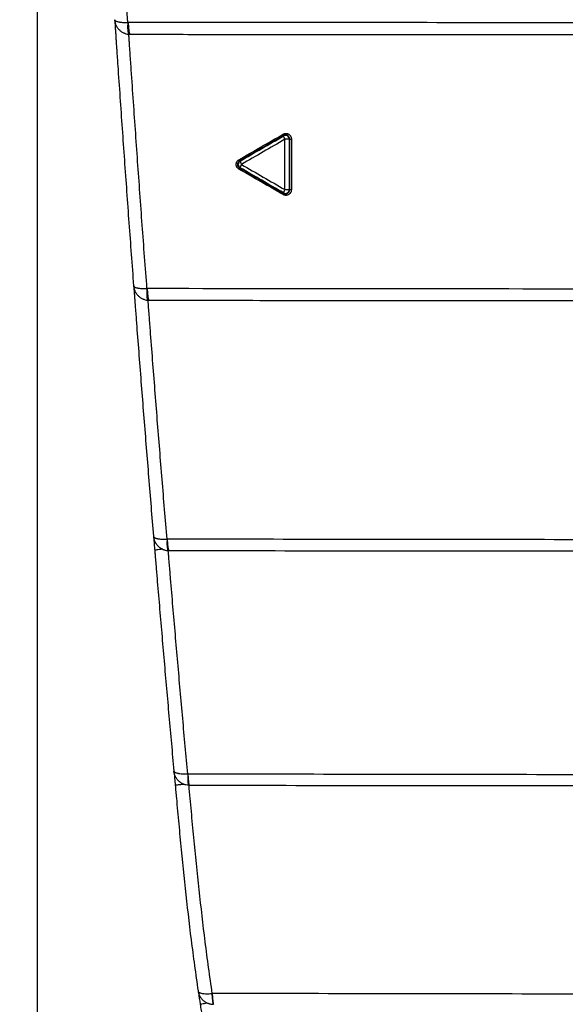
# Model space of a CAD drawing. Units: inches. Extents: x 0 to 22553, y -5362 to 5362.
# Drawn here: x 16785 to 16820, y -2111 to -2048 of the extents above; entities that cross this region are included whole.
import ezdxf

# ---------------------------------------------------------------- set-up
doc = ezdxf.new("R2010")
doc.units = ezdxf.units.IN
doc.header["$MEASUREMENT"] = 0
doc.layers.add('LG-DIM', color=7, linetype='Continuous')
doc.layers.add('LG-Product', color=3, linetype='Continuous')
doc.styles.add('GHS', font='Dotum.ttf')
doc.dimstyles.new('LG_DIM', dxfattribs={"dimtxt": 50, "dimasz": 40, "dimexe": 30, "dimexo": 20, "dimgap": 20, "dimtad": 1, "dimdec": 0, "dimzin": 0, "dimdsep": 46, "dimtxsty": 'GHS', "dimcen": 0.09, "dimclrd": 7, "dimclre": 7, "dimadec": 0, "dimazin": 0, "dimtfac": 1, "dimtdec": 0, "dimtix": 1, "dimtofl": 0, "dimtmove": 0, "dimatfit": 3, "dimfxl": 30, "dimtolj": 1, "dimtzin": 0, "dimarcsym": 0})

# ---------------------------------------------------------------- blocks, each defined once
blk = doc.blocks.new('*D36')
at = {"layer": 'Defpoints', "color": 0, "transparency": 16777216}
for p in [(16785.913, -1906.781), (18265.913, -1906.781), (18265.913, -2357.722)]:
    blk.add_point(p, dxfattribs=at)
at = {"layer": 'LG-DIM', "color": 7, "lineweight": -2, "transparency": 16777216}
for p, q in [((16785.913, -1926.781), (16785.913, -2387.722)), ((18265.913, -1926.781), (18265.913, -2387.722)), ((16825.913, -2357.722), (18225.913, -2357.722))]:
    blk.add_line(p, q, dxfattribs=at)
at = {"layer": 'LG-DIM', "color": 7, "transparency": 16777216}
for points in [[(16825.913, -2351.055), (16825.913, -2364.388), (16785.913, -2357.722)], [(18225.913, -2351.055), (18225.913, -2364.388), (18265.913, -2357.722)]]:
    blk.add_solid(points, dxfattribs=at)
at = {"layer": 'LG-DIM', "color": 0, "transparency": 16777216, "insert": (17525.913, -2312.688), "char_height": 50, "attachment_point": 5, "style": 'GHS'}
blk.add_mtext('\\A1;1480', dxfattribs=at)
blk = doc.blocks.new('*D37')
at = {"layer": 'Defpoints', "color": 0, "transparency": 16777216}
for p in [(16995.267, -1656.781), (16650.41, -2156.731), (16995.267, -2156.731)]:
    blk.add_point(p, dxfattribs=at)
at = {"layer": 'LG-DIM', "color": 7, "lineweight": -2, "transparency": 16777216}
for p, q in [((16975.267, -1656.781), (16620.41, -1656.781)), ((16650.41, -1696.781), (16650.41, -2116.731)), ((16975.267, -2156.731), (16620.41, -2156.731))]:
    blk.add_line(p, q, dxfattribs=at)
at = {"layer": 'LG-DIM', "color": 7, "transparency": 16777216}
for points in [[(16643.743, -1696.781), (16657.077, -1696.781), (16650.41, -1656.781)], [(16643.743, -2116.731), (16657.077, -2116.731), (16650.41, -2156.731)]]:
    blk.add_solid(points, dxfattribs=at)
at = {"layer": 'LG-DIM', "color": 0, "transparency": 16777216, "insert": (16605.376, -1906.756), "char_height": 50, "attachment_point": 5, "rotation": 90, "style": 'GHS'}
blk.add_mtext('\\A1;500', dxfattribs=at)

msp = doc.modelspace()

# ---------------------------------------------------------------- linework, layer by layer
at = {"layer": 'LG-Product'}
for centre, major_axis, ratio, start_param, end_param in [((16791.845, -2047.846), (0.076, 0.796), 0.157588, 1.638707, 3.142089), ((16791.863, -2047.847), (-0.001, -0.8), 0.163114, 4.765189, 6.283187), ((16801.635, -2055.029), (-0.05, 0.0866), 0.126917, 3.229572, 4.632904), ((16801.794, -2055.361), (-0.125, 0.217), 0.128005, 0.087992, 1.493819), ((16801.794, -2055.361), (-0.217, 0.124), 0.984751, 3.666332, 5.758445), ((16801.794, -2055.361), (-0.25, 0), 0.002825, 3.228859, 4.861923), ((16802.154, -2055.341), (0.1, 0), 0.002898, 3.228859, 4.861545), ((16799.017, -2056.964), (0, 0.25), 0.985602, 0.541546, 2.600046), ((16798.802, -2056.664), (-0.05, 0.0866), 0.13534, 3.229672, 4.642117), ((16799.017, -2056.964), (-0.125, 0.217), 0.13623, 0.08809, 1.502844), ((16798.802, -2057.264), (0.05, 0.0866), 0.126222, 4.798338, 6.195213), ((16799.017, -2056.964), (-0.125, -0.217), 0.127219, 4.796228, 6.195202), ((16801.794, -2058.567), (0.125, 0.217), 0.1173, 1.664675, 3.053718), ((16801.794, -2058.567), (-0.217, -0.124), 0.984823, 0.526091, 2.615502), ((16801.794, -2058.567), (-0.25, 0), 0.023054, 1.422244, 3.054253), ((16802.154, -2058.588), (-0.1, 0), 0.023356, 4.564219, 6.195332), ((16801.635, -2058.9), (0.05, 0.0866), 0.116069, 4.808603, 6.195323), ((16793.06, -2064.847), (0.064, 0.797), 0.149458, 1.65214, 3.142012), ((16793.076, -2064.848), (-0.001, -0.8), 0.155307, 4.78161, 6.283187), ((16794.334, -2080.849), (0.049, 0.798), 0.136958, 1.667536, 3.141913), ((16794.346, -2080.849), (-0.001, -0.8), 0.14248, 4.80064, 6.283187), ((16795.643, -2095.85), (0.031, 0.799), 0.121007, 1.68508, 3.141796), ((16795.65, -2095.85), (-0.001, -0.8), 0.125273, 4.821931, 6.283187), ((16797.192, -2109.851), (0.001, 0.8), 0.134452, 1.708577, 3.141594), ((16797.198, -2109.851), (-0.001, -0.8), 0.104317, 4.846162, 6.283187)]:
    msp.add_ellipse(centre, major_axis=major_axis, ratio=ratio, start_param=start_param, end_param=end_param, dxfattribs=at)
for points, knots in [([(16791.714, -2047.888), (16791.666, -2047.17), (16791.618, -2046.452), (16791.524, -2045.014), (16791.477, -2044.295), (16791.337, -2042.138), (16791.245, -2040.7), (16791.065, -2037.824), (16790.977, -2036.386), (16790.847, -2034.231), (16790.804, -2033.512), (16790.741, -2032.435), (16790.709, -2031.897), (16790.673, -2031.269), (16790.657, -2031), (16790.647, -2030.821), (16790.641, -2030.731), (16790.636, -2030.642)], [0, 0, 0, 0, 0.125, 0.125, 0.25, 0.25, 0.5, 0.5, 0.75, 0.75, 0.875, 0.875, 0.9375, 0.96875, 0.984375, 0.984375, 1, 1, 1, 1]), ([(16790.867, -2047.714), (16790.867, -2047.716), (16790.867, -2047.717), (16790.868, -2047.721), (16790.868, -2047.726), (16790.87, -2047.731), (16790.874, -2047.741), (16790.879, -2047.747), (16790.889, -2047.76), (16790.896, -2047.766), (16790.912, -2047.778), (16790.93, -2047.79), (16790.953, -2047.801), (16790.978, -2047.812), (16790.992, -2047.817), (16791.037, -2047.832), (16791.071, -2047.841), (16791.128, -2047.853), (16791.158, -2047.858), (16791.19, -2047.863), (16791.212, -2047.866), (16791.223, -2047.868), (16791.28, -2047.875), (16791.329, -2047.88), (16791.393, -2047.884), (16791.406, -2047.885), (16791.433, -2047.886), (16791.446, -2047.887), (16791.487, -2047.888), (16791.514, -2047.889), (16791.598, -2047.891), (16791.655, -2047.89), (16791.714, -2047.888)], [0, 0, 0, 0, 0.015625, 0.015625, 0.03125, 0.0625, 0.0625, 0.125, 0.125, 0.1875, 0.1875, 0.25, 0.3125, 0.3125, 0.375, 0.375, 0.5, 0.5, 0.5625, 0.59375, 0.59375, 0.625, 0.625, 0.75, 0.75, 0.78125, 0.78125, 0.8125, 0.8125, 0.875, 0.875, 1, 1, 1, 1]), ([(16790.867, -2047.714), (16790.867, -2047.721), (16790.868, -2047.729), (16790.869, -2047.743), (16790.871, -2047.765), (16790.874, -2047.787), (16790.881, -2047.83), (16790.887, -2047.858), (16790.9, -2047.915), (16790.909, -2047.943), (16790.928, -2047.999), (16790.949, -2048.053), (16790.975, -2048.105), (16791.003, -2048.157), (16791.019, -2048.182), (16791.068, -2048.255), (16791.104, -2048.3), (16791.165, -2048.363), (16791.196, -2048.393), (16791.23, -2048.421), (16791.253, -2048.439), (16791.265, -2048.448), (16791.325, -2048.492), (16791.375, -2048.522), (16791.442, -2048.554), (16791.455, -2048.56), (16791.483, -2048.572), (16791.496, -2048.577), (16791.538, -2048.593), (16791.566, -2048.602), (16791.651, -2048.626), (16791.709, -2048.637), (16791.769, -2048.643)], [0, 0, 0, 0, 0.015625, 0.015625, 0.03125, 0.0625, 0.0625, 0.125, 0.125, 0.1875, 0.1875, 0.25, 0.3125, 0.3125, 0.375, 0.375, 0.5, 0.5, 0.5625, 0.59375, 0.59375, 0.625, 0.625, 0.75, 0.75, 0.78125, 0.78125, 0.8125, 0.8125, 0.875, 0.875, 1, 1, 1, 1]), ([(16790.873, -2047.714), (16790.883, -2047.869), (16790.893, -2048.024), (16790.909, -2048.256), (16790.914, -2048.333), (16790.924, -2048.488), (16790.929, -2048.565), (16790.935, -2048.643)], [0, 0, 0, 0, 0.5, 0.5, 0.75, 0.75, 1, 1, 1, 1]), ([(16871.014, -2047.946), (16867.698, -2047.944), (16864.384, -2047.942), (16857.758, -2047.937), (16847.822, -2047.93), (16837.899, -2047.923), (16824.679, -2047.913), (16818.076, -2047.909), (16808.184, -2047.902), (16804.89, -2047.899), (16798.307, -2047.895), (16795.018, -2047.892), (16791.733, -2047.889)], [0, 0, 0, 0, 0.125, 0.125, 0.25, 0.5, 0.5, 0.75, 0.75, 0.875, 0.875, 1, 1, 1, 1]), ([(16790.935, -2048.647), (16790.94, -2048.73), (16790.946, -2048.814), (16790.957, -2048.981), (16790.974, -2049.232), (16790.991, -2049.483), (16791.025, -2049.985), (16791.048, -2050.32), (16791.116, -2051.324), (16791.162, -2051.993), (16791.301, -2054.003), (16791.395, -2055.343), (16791.586, -2058.024), (16791.683, -2059.365), (16791.83, -2061.375), (16791.88, -2062.045), (16791.979, -2063.384), (16792.029, -2064.054), (16792.08, -2064.723)], [0, 0, 0, 0, 0.015625, 0.015625, 0.03125, 0.0625, 0.0625, 0.125, 0.125, 0.25, 0.25, 0.5, 0.5, 0.75, 0.75, 0.875, 0.875, 1, 1, 1, 1]), ([(16792.936, -2064.903), (16792.885, -2064.226), (16792.834, -2063.549), (16792.733, -2062.195), (16792.683, -2061.517), (16792.534, -2059.484), (16792.436, -2058.128), (16792.243, -2055.416), (16792.148, -2054.061), (16792.007, -2052.029), (16791.961, -2051.351), (16791.892, -2050.336), (16791.869, -2049.997), (16791.835, -2049.489), (16791.818, -2049.236), (16791.801, -2048.982), (16791.79, -2048.813), (16791.784, -2048.728), (16791.778, -2048.643)], [0, 0, 0, 0, 0.125, 0.125, 0.25, 0.25, 0.5, 0.5, 0.75, 0.75, 0.875, 0.875, 0.9375, 0.9375, 0.96875, 0.984375, 0.984375, 1, 1, 1, 1]), ([(16791.863, -2048.647), (16793.504, -2048.648), (16795.146, -2048.65), (16798.432, -2048.652), (16803.362, -2048.655), (16808.299, -2048.659), (16814.886, -2048.663), (16818.182, -2048.665), (16824.779, -2048.67), (16828.079, -2048.672), (16844.59, -2048.684), (16857.82, -2048.693), (16871.071, -2048.702)], [0, 0, 0, 0, 0.0625, 0.0625, 0.125, 0.25, 0.25, 0.375, 0.375, 0.5, 0.5, 1, 1, 1, 1]), ([(16801.65, -2055.03), (16801.676, -2055.014), (16801.704, -2055.003), (16801.748, -2054.991), (16801.764, -2054.988), (16801.794, -2054.985), (16801.824, -2054.983), (16801.854, -2054.986), (16801.885, -2054.99), (16801.9, -2054.993), (16801.929, -2055.002), (16801.943, -2055.007), (16801.971, -2055.019), (16801.984, -2055.026), (16802.024, -2055.05), (16802.047, -2055.069), (16802.074, -2055.097), (16802.079, -2055.103), (16802.089, -2055.114), (16802.103, -2055.132), (16802.116, -2055.151), (16802.127, -2055.171), (16802.13, -2055.178), (16802.137, -2055.192), (16802.14, -2055.199), (16802.149, -2055.221), (16802.158, -2055.25), (16802.164, -2055.28), (16802.168, -2055.31), (16802.169, -2055.326), (16802.169, -2055.341)], [0, 0, 0, 0, 0.125, 0.125, 0.1875, 0.1875, 0.25, 0.3125, 0.3125, 0.375, 0.375, 0.4375, 0.4375, 0.5, 0.5, 0.625, 0.625, 0.65625, 0.65625, 0.6875, 0.75, 0.75, 0.78125, 0.78125, 0.8125, 0.8125, 0.875, 0.9375, 0.9375, 1, 1, 1, 1]), ([(16802.054, -2055.341), (16802.055, -2055.33), (16802.054, -2055.319), (16802.051, -2055.297), (16802.047, -2055.275), (16802.041, -2055.254), (16802.033, -2055.234), (16802.028, -2055.224), (16802.018, -2055.205), (16802.012, -2055.195), (16801.999, -2055.178), (16801.992, -2055.169), (16801.97, -2055.145), (16801.953, -2055.131), (16801.925, -2055.114), (16801.916, -2055.109), (16801.896, -2055.1), (16801.886, -2055.096), (16801.865, -2055.09), (16801.854, -2055.087), (16801.833, -2055.084), (16801.811, -2055.082), (16801.789, -2055.083), (16801.768, -2055.085), (16801.757, -2055.087), (16801.725, -2055.095), (16801.705, -2055.104), (16801.685, -2055.115)], [0, 0, 0, 0, 0.0625, 0.0625, 0.125, 0.1875, 0.1875, 0.25, 0.25, 0.3125, 0.3125, 0.375, 0.375, 0.5, 0.5, 0.5625, 0.5625, 0.625, 0.625, 0.6875, 0.6875, 0.75, 0.8125, 0.8125, 0.875, 0.875, 1, 1, 1, 1]), ([(16798.817, -2057.263), (16798.79, -2057.248), (16798.766, -2057.23), (16798.739, -2057.203), (16798.734, -2057.198), (16798.724, -2057.186), (16798.719, -2057.181), (16798.705, -2057.163), (16798.688, -2057.138), (16798.674, -2057.111), (16798.665, -2057.09), (16798.662, -2057.082), (16798.657, -2057.068), (16798.65, -2057.046), (16798.646, -2057.024), (16798.643, -2057.001), (16798.642, -2056.994), (16798.641, -2056.979), (16798.641, -2056.971), (16798.641, -2056.933), (16798.645, -2056.903), (16798.655, -2056.866), (16798.657, -2056.859), (16798.662, -2056.844), (16798.671, -2056.823), (16798.681, -2056.803), (16798.693, -2056.783), (16798.697, -2056.777), (16798.706, -2056.764), (16798.71, -2056.758), (16798.724, -2056.74), (16798.745, -2056.718), (16798.767, -2056.698), (16798.792, -2056.68), (16798.804, -2056.671), (16798.818, -2056.664)], [0, 0, 0, 0, 0.125, 0.125, 0.15625, 0.15625, 0.1875, 0.1875, 0.25, 0.3125, 0.3125, 0.34375, 0.34375, 0.375, 0.4375, 0.4375, 0.46875, 0.46875, 0.5, 0.5, 0.625, 0.625, 0.65625, 0.65625, 0.6875, 0.75, 0.75, 0.78125, 0.78125, 0.8125, 0.8125, 0.875, 0.9375, 0.9375, 1, 1, 1, 1]), ([(16798.853, -2056.75), (16798.844, -2056.755), (16798.835, -2056.761), (16798.817, -2056.774), (16798.801, -2056.788), (16798.786, -2056.804), (16798.772, -2056.821), (16798.766, -2056.83), (16798.754, -2056.848), (16798.749, -2056.858), (16798.742, -2056.873), (16798.74, -2056.878), (16798.737, -2056.888), (16798.735, -2056.893), (16798.727, -2056.92), (16798.724, -2056.942), (16798.724, -2056.969), (16798.724, -2056.975), (16798.725, -2056.986), (16798.726, -2057.003), (16798.73, -2057.019), (16798.736, -2057.04), (16798.74, -2057.05), (16798.749, -2057.07), (16798.759, -2057.09), (16798.771, -2057.108), (16798.785, -2057.125), (16798.793, -2057.133), (16798.816, -2057.155), (16798.834, -2057.168), (16798.852, -2057.178)], [0, 0, 0, 0, 0.0625, 0.0625, 0.125, 0.1875, 0.1875, 0.25, 0.25, 0.3125, 0.3125, 0.34375, 0.34375, 0.375, 0.375, 0.5, 0.5, 0.53125, 0.53125, 0.5625, 0.625, 0.625, 0.6875, 0.6875, 0.75, 0.8125, 0.8125, 0.875, 0.875, 1, 1, 1, 1]), ([(16802.169, -2058.586), (16802.169, -2058.617), (16802.165, -2058.647), (16802.155, -2058.684), (16802.153, -2058.691), (16802.148, -2058.706), (16802.146, -2058.713), (16802.137, -2058.735), (16802.124, -2058.762), (16802.108, -2058.788), (16802.094, -2058.807), (16802.089, -2058.813), (16802.079, -2058.824), (16802.064, -2058.842), (16802.047, -2058.857), (16802.024, -2058.876), (16802.011, -2058.885), (16801.972, -2058.909), (16801.944, -2058.921), (16801.901, -2058.934), (16801.885, -2058.937), (16801.855, -2058.942), (16801.825, -2058.944), (16801.795, -2058.943), (16801.772, -2058.94), (16801.764, -2058.939), (16801.749, -2058.936), (16801.727, -2058.931), (16801.706, -2058.924), (16801.677, -2058.912), (16801.664, -2058.906), (16801.65, -2058.898)], [0, 0, 0, 0, 0.125, 0.125, 0.15625, 0.15625, 0.1875, 0.1875, 0.25, 0.3125, 0.3125, 0.34375, 0.34375, 0.375, 0.4375, 0.4375, 0.5, 0.5, 0.625, 0.625, 0.6875, 0.6875, 0.75, 0.8125, 0.8125, 0.84375, 0.84375, 0.875, 0.9375, 0.9375, 1, 1, 1, 1]), ([(16801.686, -2058.815), (16801.696, -2058.82), (16801.706, -2058.825), (16801.726, -2058.833), (16801.736, -2058.837), (16801.758, -2058.842), (16801.769, -2058.844), (16801.79, -2058.847), (16801.812, -2058.848), (16801.834, -2058.846), (16801.855, -2058.842), (16801.866, -2058.84), (16801.897, -2058.83), (16801.917, -2058.821), (16801.954, -2058.798), (16801.971, -2058.784), (16801.993, -2058.76), (16802, -2058.751), (16802.012, -2058.733), (16802.024, -2058.715), (16802.033, -2058.695), (16802.041, -2058.674), (16802.044, -2058.664), (16802.052, -2058.632), (16802.055, -2058.61), (16802.054, -2058.588)], [0, 0, 0, 0, 0.0625, 0.0625, 0.125, 0.125, 0.1875, 0.1875, 0.25, 0.3125, 0.3125, 0.375, 0.375, 0.5, 0.5, 0.625, 0.625, 0.6875, 0.6875, 0.75, 0.8125, 0.8125, 0.875, 0.875, 1, 1, 1, 1]), ([(16792.08, -2064.723), (16792.08, -2064.727), (16792.081, -2064.73), (16792.082, -2064.737), (16792.084, -2064.741), (16792.088, -2064.751), (16792.092, -2064.758), (16792.103, -2064.772), (16792.11, -2064.778), (16792.126, -2064.791), (16792.145, -2064.803), (16792.174, -2064.818), (16792.194, -2064.826), (16792.208, -2064.831), (16792.215, -2064.834), (16792.253, -2064.847), (16792.288, -2064.856), (16792.345, -2064.868), (16792.375, -2064.874), (16792.408, -2064.879), (16792.43, -2064.882), (16792.441, -2064.884), (16792.499, -2064.891), (16792.548, -2064.896), (16792.613, -2064.9), (16792.626, -2064.901), (16792.653, -2064.902), (16792.667, -2064.903), (16792.708, -2064.904), (16792.735, -2064.905), (16792.819, -2064.906), (16792.877, -2064.905), (16792.936, -2064.903)], [0, 0, 0, 0, 0.03125, 0.03125, 0.0625, 0.0625, 0.125, 0.125, 0.1875, 0.1875, 0.25, 0.3125, 0.34375, 0.34375, 0.375, 0.375, 0.5, 0.5, 0.5625, 0.59375, 0.59375, 0.625, 0.625, 0.75, 0.75, 0.78125, 0.78125, 0.8125, 0.8125, 0.875, 0.875, 1, 1, 1, 1]), ([(16792.08, -2064.723), (16792.081, -2064.738), (16792.082, -2064.752), (16792.086, -2064.782), (16792.088, -2064.796), (16792.095, -2064.84), (16792.101, -2064.868), (16792.116, -2064.925), (16792.124, -2064.953), (16792.144, -2065.009), (16792.166, -2065.063), (16792.199, -2065.129), (16792.222, -2065.167), (16792.237, -2065.192), (16792.245, -2065.204), (16792.287, -2065.265), (16792.324, -2065.31), (16792.386, -2065.372), (16792.418, -2065.402), (16792.452, -2065.43), (16792.476, -2065.448), (16792.488, -2065.457), (16792.548, -2065.499), (16792.599, -2065.529), (16792.667, -2065.56), (16792.68, -2065.566), (16792.708, -2065.578), (16792.722, -2065.583), (16792.764, -2065.598), (16792.792, -2065.607), (16792.878, -2065.63), (16792.936, -2065.64), (16792.996, -2065.645)], [0, 0, 0, 0, 0.03125, 0.03125, 0.0625, 0.0625, 0.125, 0.125, 0.1875, 0.1875, 0.25, 0.3125, 0.34375, 0.34375, 0.375, 0.375, 0.5, 0.5, 0.5625, 0.59375, 0.59375, 0.625, 0.625, 0.75, 0.75, 0.78125, 0.78125, 0.8125, 0.8125, 0.875, 0.875, 1, 1, 1, 1]), ([(16792.086, -2064.723), (16792.097, -2064.877), (16792.115, -2065.108), (16792.132, -2065.339), (16792.144, -2065.493), (16792.149, -2065.57), (16792.155, -2065.647)], [0, 0, 0, 0, 0.5, 0.75, 0.75, 1, 1, 1, 1]), ([(16792.155, -2065.647), (16792.161, -2065.726), (16792.167, -2065.804), (16792.179, -2065.961), (16792.197, -2066.197), (16792.238, -2066.747), (16792.274, -2067.218), (16792.346, -2068.161), (16792.394, -2068.79), (16792.54, -2070.676), (16792.638, -2071.934), (16792.838, -2074.45), (16792.939, -2075.708), (16793.092, -2077.593), (16793.143, -2078.221), (16793.246, -2079.477), (16793.298, -2080.104), (16793.35, -2080.732)], [0, 0, 0, 0, 0.015625, 0.015625, 0.03125, 0.0625, 0.125, 0.125, 0.25, 0.25, 0.5, 0.5, 0.75, 0.75, 0.875, 0.875, 1, 1, 1, 1]), ([(16794.22, -2080.919), (16794.167, -2080.284), (16794.114, -2079.649), (16794.009, -2078.378), (16793.957, -2077.742), (16793.801, -2075.833), (16793.699, -2074.56), (16793.497, -2072.012), (16793.397, -2070.738), (16793.249, -2068.827), (16793.2, -2068.191), (16793.127, -2067.236), (16793.091, -2066.759), (16793.049, -2066.202), (16793.028, -2065.924), (16793.019, -2065.805), (16793.013, -2065.725), (16793.01, -2065.685), (16793.007, -2065.646)], [0, 0, 0, 0, 0.125, 0.125, 0.25, 0.25, 0.5, 0.5, 0.75, 0.75, 0.875, 0.875, 0.9375, 0.96875, 0.984375, 0.992188, 0.992188, 1, 1, 1, 1]), ([(16793.075, -2065.648), (16795.432, -2065.65), (16797.791, -2065.651), (16802.51, -2065.655), (16809.593, -2065.659), (16816.686, -2065.664), (16821.419, -2065.668)], [0, 0, 0, 0, 0.25, 0.25, 0.5, 1, 1, 1, 1]), ([(16793.35, -2080.732), (16793.351, -2080.739), (16793.352, -2080.746), (16793.353, -2080.761), (16793.354, -2080.768), (16793.357, -2080.79), (16793.359, -2080.805), (16793.367, -2080.849), (16793.379, -2080.907), (16793.397, -2080.963), (16793.417, -2081.019), (16793.429, -2081.047), (16793.454, -2081.1), (16793.474, -2081.139), (16793.497, -2081.177), (16793.513, -2081.202), (16793.522, -2081.215), (16793.565, -2081.275), (16793.603, -2081.32), (16793.666, -2081.382), (16793.698, -2081.412), (16793.733, -2081.439), (16793.757, -2081.457), (16793.769, -2081.466), (16793.831, -2081.508), (16793.883, -2081.537), (16793.951, -2081.568), (16793.965, -2081.574), (16793.993, -2081.585), (16794.007, -2081.59), (16794.05, -2081.605), (16794.078, -2081.613), (16794.165, -2081.634), (16794.224, -2081.643), (16794.285, -2081.647)], [0, 0, 0, 0, 0.015625, 0.015625, 0.03125, 0.03125, 0.0625, 0.0625, 0.125, 0.1875, 0.1875, 0.25, 0.25, 0.3125, 0.34375, 0.34375, 0.375, 0.375, 0.5, 0.5, 0.5625, 0.59375, 0.59375, 0.625, 0.625, 0.75, 0.75, 0.78125, 0.78125, 0.8125, 0.8125, 0.875, 0.875, 1, 1, 1, 1]), ([(16793.35, -2080.732), (16793.351, -2080.733), (16793.351, -2080.735), (16793.351, -2080.739), (16793.352, -2080.741), (16793.353, -2080.747), (16793.354, -2080.751), (16793.359, -2080.762), (16793.368, -2080.776), (16793.382, -2080.79), (16793.398, -2080.804), (16793.408, -2080.811), (16793.429, -2080.823), (16793.447, -2080.833), (16793.468, -2080.841), (16793.482, -2080.847), (16793.489, -2080.85), (16793.528, -2080.863), (16793.563, -2080.873), (16793.622, -2080.886), (16793.652, -2080.892), (16793.685, -2080.897), (16793.708, -2080.9), (16793.72, -2080.902), (16793.778, -2080.909), (16793.828, -2080.914), (16793.894, -2080.918), (16793.907, -2080.919), (16793.934, -2080.92), (16793.948, -2080.921), (16793.989, -2080.922), (16794.017, -2080.922), (16794.102, -2080.923), (16794.161, -2080.922), (16794.22, -2080.919)], [0, 0, 0, 0, 0.015625, 0.015625, 0.03125, 0.03125, 0.0625, 0.0625, 0.125, 0.1875, 0.1875, 0.25, 0.25, 0.3125, 0.34375, 0.34375, 0.375, 0.375, 0.5, 0.5, 0.5625, 0.59375, 0.59375, 0.625, 0.625, 0.75, 0.75, 0.78125, 0.78125, 0.8125, 0.8125, 0.875, 0.875, 1, 1, 1, 1]), ([(16793.364, -2080.827), (16793.375, -2080.963), (16793.387, -2081.098), (16793.409, -2081.372), (16793.421, -2081.51), (16793.432, -2081.648), (16793.432, -2081.648), (16793.432, -2081.648)], [0, 0, 0, 0, 0.494679, 0.494679, 0.999949, 0.999949, 1, 1, 1, 1]), ([(16873.609, -2081.012), (16872.78, -2081.012), (16871.951, -2081.011), (16870.293, -2081.009), (16869.464, -2081.008), (16866.977, -2081.006), (16865.32, -2081.004), (16860.347, -2080.999), (16850.406, -2080.988), (16840.475, -2080.977), (16827.241, -2080.962), (16820.63, -2080.954), (16810.723, -2080.941), (16807.422, -2080.937), (16800.824, -2080.929), (16797.527, -2080.924), (16794.232, -2080.919)], [0, 0, 0, 0, 0.03125, 0.03125, 0.0625, 0.0625, 0.125, 0.125, 0.25, 0.5, 0.5, 0.75, 0.75, 0.875, 0.875, 1, 1, 1, 1]), ([(16793.941, -2081.562), (16793.864, -2081.571), (16793.792, -2081.58), (16793.666, -2081.596), (16793.611, -2081.604), (16793.522, -2081.619), (16793.488, -2081.626), (16793.443, -2081.639), (16793.431, -2081.644), (16793.432, -2081.648)], [0, 0, 0, 0, 0.25, 0.25, 0.5, 0.5, 0.75, 0.75, 1, 1, 1, 1]), ([(16793.432, -2081.648), (16793.438, -2081.722), (16793.445, -2081.795), (16793.457, -2081.942), (16793.475, -2082.162), (16793.518, -2082.676), (16793.555, -2083.117), (16793.629, -2083.998), (16793.678, -2084.586), (16793.828, -2086.35), (16793.929, -2087.526), (16794.133, -2089.877), (16794.236, -2091.051), (16794.392, -2092.811), (16794.445, -2093.397), (16794.55, -2094.569), (16794.603, -2095.155), (16794.656, -2095.74)], [0, 0, 0, 0, 0.015625, 0.015625, 0.03125, 0.0625, 0.125, 0.125, 0.25, 0.25, 0.5, 0.5, 0.75, 0.75, 0.875, 0.875, 1, 1, 1, 1]), ([(16795.543, -2095.937), (16795.489, -2095.344), (16795.435, -2094.75), (16795.328, -2093.562), (16795.275, -2092.968), (16795.115, -2091.183), (16795.01, -2089.992), (16794.803, -2087.608), (16794.7, -2086.416), (16794.547, -2084.627), (16794.497, -2084.031), (16794.422, -2083.137), (16794.384, -2082.69), (16794.341, -2082.169), (16794.319, -2081.908), (16794.31, -2081.797), (16794.303, -2081.722), (16794.3, -2081.685), (16794.297, -2081.648)], [0, 0, 0, 0, 0.125, 0.125, 0.25, 0.25, 0.5, 0.5, 0.75, 0.75, 0.875, 0.875, 0.9375, 0.96875, 0.984375, 0.992187, 0.992187, 1, 1, 1, 1]), ([(16794.345, -2081.649), (16797.638, -2081.651), (16800.933, -2081.654), (16807.527, -2081.658), (16810.826, -2081.66), (16820.726, -2081.667), (16827.334, -2081.672), (16840.559, -2081.681), (16847.176, -2081.685), (16857.108, -2081.692), (16860.42, -2081.695), (16867.045, -2081.699), (16870.359, -2081.701), (16873.673, -2081.704)], [0, 0, 0, 0, 0.125, 0.125, 0.25, 0.25, 0.5, 0.5, 0.75, 0.75, 0.875, 0.875, 1, 1, 1, 1]), ([(16795.543, -2095.937), (16795.483, -2095.94), (16795.424, -2095.942), (16795.337, -2095.942), (16795.309, -2095.942), (16795.267, -2095.94), (16795.253, -2095.94), (16795.225, -2095.939), (16795.212, -2095.938), (16795.145, -2095.934), (16795.094, -2095.929), (16795.034, -2095.921), (16795.023, -2095.92), (16795, -2095.916), (16794.966, -2095.911), (16794.934, -2095.905), (16794.875, -2095.891), (16794.839, -2095.881), (16794.791, -2095.863), (16794.776, -2095.857), (16794.749, -2095.845), (16794.737, -2095.838), (16794.715, -2095.825), (16794.705, -2095.817), (16794.688, -2095.803), (16794.681, -2095.795), (16794.669, -2095.78), (16794.665, -2095.772), (16794.66, -2095.76), (16794.658, -2095.754), (16794.657, -2095.748), (16794.656, -2095.744), (16794.656, -2095.742), (16794.656, -2095.74)], [0, 0, 0, 0, 0.125, 0.125, 0.1875, 0.1875, 0.21875, 0.21875, 0.25, 0.25, 0.375, 0.375, 0.40625, 0.40625, 0.4375, 0.5, 0.5, 0.625, 0.625, 0.6875, 0.6875, 0.75, 0.75, 0.8125, 0.8125, 0.875, 0.875, 0.9375, 0.9375, 0.96875, 0.984375, 0.984375, 1, 1, 1, 1]), ([(16795.611, -2096.649), (16795.55, -2096.647), (16795.491, -2096.639), (16795.402, -2096.619), (16795.373, -2096.611), (16795.33, -2096.597), (16795.315, -2096.592), (16795.287, -2096.582), (16795.273, -2096.576), (16795.204, -2096.546), (16795.151, -2096.518), (16795.088, -2096.476), (16795.075, -2096.468), (16795.051, -2096.45), (16795.015, -2096.423), (16794.981, -2096.393), (16794.917, -2096.332), (16794.878, -2096.287), (16794.825, -2096.214), (16794.808, -2096.189), (16794.777, -2096.137), (16794.763, -2096.111), (16794.737, -2096.057), (16794.726, -2096.03), (16794.705, -2095.974), (16794.695, -2095.945), (16794.68, -2095.887), (16794.673, -2095.858), (16794.665, -2095.814), (16794.661, -2095.792), (16794.659, -2095.769), (16794.657, -2095.754), (16794.656, -2095.747), (16794.656, -2095.74)], [0, 0, 0, 0, 0.125, 0.125, 0.1875, 0.1875, 0.21875, 0.21875, 0.25, 0.25, 0.375, 0.375, 0.40625, 0.40625, 0.4375, 0.5, 0.5, 0.625, 0.625, 0.6875, 0.6875, 0.75, 0.75, 0.8125, 0.8125, 0.875, 0.875, 0.9375, 0.9375, 0.96875, 0.984375, 0.984375, 1, 1, 1, 1]), ([(16794.671, -2095.847), (16794.682, -2095.973), (16794.694, -2096.1), (16794.718, -2096.367), (16794.731, -2096.508), (16794.743, -2096.649), (16794.743, -2096.649), (16794.743, -2096.649)], [0, 0, 0, 0, 0.472061, 0.472061, 0.999948, 0.999948, 1, 1, 1, 1]), ([(16874.977, -2096.048), (16868.344, -2096.041), (16861.713, -2096.032), (16848.46, -2096.015), (16841.836, -2096.007), (16831.906, -2095.993), (16828.597, -2095.988), (16821.981, -2095.979), (16815.368, -2095.969), (16808.759, -2095.959), (16802.153, -2095.948), (16798.851, -2095.943), (16795.551, -2095.937)], [0, 0, 0, 0, 0.25, 0.25, 0.5, 0.5, 0.625, 0.625, 0.75, 0.875, 0.875, 1, 1, 1, 1]), ([(16794.743, -2096.65), (16794.743, -2096.647), (16794.754, -2096.643), (16794.801, -2096.632), (16794.836, -2096.626), (16794.927, -2096.612), (16794.983, -2096.605), (16795.112, -2096.589), (16795.185, -2096.58), (16795.264, -2096.572)], [0, 0, 0, 0, 0.25, 0.25, 0.5, 0.5, 0.75, 0.75, 1, 1, 1, 1]), ([(16794.743, -2096.649), (16794.75, -2096.718), (16794.756, -2096.787), (16794.768, -2096.924), (16794.786, -2097.13), (16794.829, -2097.611), (16794.867, -2098.024), (16794.942, -2098.849), (16794.993, -2099.398), (16795.151, -2101.048), (16795.261, -2102.146), (16795.498, -2104.341), (16795.623, -2105.436), (16795.828, -2107.075), (16795.899, -2107.621), (16796.047, -2108.71), (16796.124, -2109.254), (16796.204, -2109.797)], [0, 0, 0, 0, 0.015625, 0.015625, 0.03125, 0.0625, 0.125, 0.125, 0.25, 0.25, 0.5, 0.5, 0.75, 0.75, 0.875, 0.875, 1, 1, 1, 1]), ([(16797.115, -2109.958), (16797.034, -2109.409), (16796.955, -2108.858), (16796.804, -2107.756), (16796.732, -2107.204), (16796.523, -2105.546), (16796.394, -2104.437), (16796.153, -2102.216), (16796.041, -2101.104), (16795.88, -2099.435), (16795.828, -2098.878), (16795.725, -2097.765), (16795.675, -2097.209), (16795.625, -2096.652)], [0, 0, 0, 0, 0.125, 0.125, 0.25, 0.25, 0.5, 0.5, 0.75, 0.75, 0.875, 0.875, 1, 1, 1, 1]), ([(16795.65, -2096.65), (16798.949, -2096.652), (16802.249, -2096.654), (16808.852, -2096.659), (16815.458, -2096.664), (16822.069, -2096.668), (16828.682, -2096.673), (16831.99, -2096.675), (16841.916, -2096.682), (16848.537, -2096.686), (16861.785, -2096.696), (16868.412, -2096.7), (16875.042, -2096.705)], [0, 0, 0, 0, 0.125, 0.125, 0.25, 0.375, 0.375, 0.5, 0.5, 0.75, 0.75, 1, 1, 1, 1]), ([(16796.204, -2109.797), (16796.204, -2109.799), (16796.205, -2109.801), (16796.205, -2109.805), (16796.206, -2109.807), (16796.208, -2109.814), (16796.209, -2109.818), (16796.215, -2109.83), (16796.22, -2109.838), (16796.232, -2109.853), (16796.24, -2109.861), (16796.257, -2109.875), (16796.278, -2109.889), (16796.308, -2109.905), (16796.33, -2109.914), (16796.344, -2109.919), (16796.352, -2109.922), (16796.392, -2109.935), (16796.427, -2109.944), (16796.487, -2109.955), (16796.518, -2109.96), (16796.551, -2109.964), (16796.574, -2109.967), (16796.586, -2109.968), (16796.645, -2109.974), (16796.694, -2109.976), (16796.76, -2109.977), (16796.774, -2109.977), (16796.801, -2109.977), (16796.814, -2109.977), (16796.856, -2109.976), (16796.884, -2109.975), (16796.968, -2109.971), (16797.026, -2109.967), (16797.086, -2109.961)], [0, 0, 0, 0, 0.015625, 0.015625, 0.03125, 0.03125, 0.0625, 0.0625, 0.125, 0.125, 0.1875, 0.1875, 0.25, 0.3125, 0.34375, 0.34375, 0.375, 0.375, 0.5, 0.5, 0.5625, 0.59375, 0.59375, 0.625, 0.625, 0.75, 0.75, 0.78125, 0.78125, 0.8125, 0.8125, 0.875, 0.875, 1, 1, 1, 1]), ([(16796.204, -2109.797), (16796.205, -2109.804), (16796.206, -2109.811), (16796.209, -2109.826), (16796.21, -2109.833), (16796.214, -2109.855), (16796.217, -2109.869), (16796.227, -2109.913), (16796.236, -2109.941), (16796.254, -2109.997), (16796.265, -2110.025), (16796.289, -2110.079), (16796.315, -2110.132), (16796.353, -2110.195), (16796.378, -2110.232), (16796.396, -2110.256), (16796.405, -2110.267), (16796.452, -2110.325), (16796.492, -2110.367), (16796.559, -2110.425), (16796.593, -2110.453), (16796.63, -2110.478), (16796.655, -2110.494), (16796.668, -2110.502), (16796.732, -2110.541), (16796.785, -2110.566), (16796.855, -2110.593), (16796.869, -2110.597), (16796.897, -2110.607), (16796.912, -2110.611), (16796.955, -2110.623), (16796.984, -2110.63), (16797.072, -2110.646), (16797.131, -2110.651), (16797.192, -2110.651)], [0, 0, 0, 0, 0.015625, 0.015625, 0.03125, 0.03125, 0.0625, 0.0625, 0.125, 0.125, 0.1875, 0.1875, 0.25, 0.3125, 0.34375, 0.34375, 0.375, 0.375, 0.5, 0.5, 0.5625, 0.59375, 0.59375, 0.625, 0.625, 0.75, 0.75, 0.78125, 0.78125, 0.8125, 0.8125, 0.875, 0.875, 1, 1, 1, 1]), ([(16876.358, -2110.083), (16869.745, -2110.074), (16863.133, -2110.064), (16849.915, -2110.045), (16843.308, -2110.035), (16830.1, -2110.015), (16823.499, -2110.004), (16810.302, -2109.982), (16803.707, -2109.97), (16797.115, -2109.958)], [0, 0, 0, 0, 0.25, 0.25, 0.5, 0.5, 0.75, 0.75, 1, 1, 1, 1]), ([(16796.338, -2110.651), (16796.337, -2110.649), (16796.347, -2110.645), (16796.386, -2110.636), (16796.416, -2110.629), (16796.493, -2110.614), (16796.541, -2110.605), (16796.652, -2110.585), (16796.714, -2110.574), (16796.783, -2110.562)], [0, 0, 0, 0, 0.25, 0.25, 0.5, 0.5, 0.75, 0.75, 1, 1, 1, 1]), ([(16796.338, -2110.651), (16796.358, -2110.781), (16796.378, -2110.91), (16796.419, -2111.17), (16796.44, -2111.3), (16796.502, -2111.69), (16796.63, -2112.468), (16796.766, -2113.245), (16797.05, -2114.796), (16797.254, -2115.827), (16797.7, -2117.881), (16797.94, -2118.903), (16798.264, -2120.172), (16798.33, -2120.425), (16798.465, -2120.931), (16798.671, -2121.688), (16798.889, -2122.441), (16799.039, -2122.941)], [0, 0, 0, 0, 0.03125, 0.03125, 0.0625, 0.0625, 0.125, 0.25, 0.25, 0.5, 0.5, 0.75, 0.75, 0.8125, 0.8125, 0.875, 1, 1, 1, 1])]:
    msp.add_open_spline(points, degree=3, knots=knots, dxfattribs=at)
for points in [[(16791.733, -2047.889), (16791.727, -2047.889), (16791.721, -2047.889), (16791.714, -2047.888)], [(16791.769, -2048.643), (16791.8, -2048.646), (16791.832, -2048.647), (16791.863, -2048.647)], [(16798.818, -2056.664), (16799.761, -2056.119), (16800.705, -2055.575), (16801.65, -2055.03)], [(16801.685, -2055.115), (16800.741, -2055.66), (16799.797, -2056.205), (16798.853, -2056.75)], [(16798.89, -2056.75), (16799.815, -2056.216), (16800.741, -2055.681), (16801.667, -2055.147)], [(16801.757, -2055.36), (16800.83, -2055.896), (16799.904, -2056.431), (16798.979, -2056.966)], [(16801.667, -2055.147), (16801.673, -2055.136), (16801.679, -2055.125), (16801.685, -2055.115)], [(16801.757, -2058.573), (16801.757, -2057.502), (16801.757, -2056.431), (16801.757, -2055.36)], [(16802.054, -2055.341), (16802.051, -2055.348), (16802.047, -2055.354), (16802.043, -2055.361)], [(16802.043, -2055.361), (16802.043, -2056.43), (16802.043, -2057.499), (16802.043, -2058.568)], [(16802.054, -2058.588), (16802.054, -2057.506), (16802.054, -2056.423), (16802.054, -2055.341)], [(16802.169, -2055.341), (16802.169, -2056.423), (16802.169, -2057.504), (16802.169, -2058.586)], [(16798.853, -2056.75), (16798.865, -2056.75), (16798.878, -2056.75), (16798.89, -2056.75)], [(16801.65, -2058.898), (16800.705, -2058.353), (16799.761, -2057.808), (16798.817, -2057.263)], [(16798.89, -2057.178), (16798.877, -2057.178), (16798.865, -2057.178), (16798.852, -2057.178)], [(16798.852, -2057.178), (16799.796, -2057.724), (16800.741, -2058.269), (16801.686, -2058.815)], [(16801.667, -2058.782), (16800.741, -2058.247), (16799.815, -2057.713), (16798.89, -2057.178)], [(16798.979, -2056.966), (16799.904, -2057.502), (16800.831, -2058.037), (16801.757, -2058.573)], [(16802.043, -2058.568), (16802.047, -2058.575), (16802.051, -2058.581), (16802.054, -2058.588)], [(16801.686, -2058.815), (16801.68, -2058.804), (16801.674, -2058.793), (16801.667, -2058.782)], [(16792.952, -2064.903), (16792.947, -2064.903), (16792.941, -2064.903), (16792.936, -2064.903)], [(16821.419, -2064.933), (16811.912, -2064.923), (16802.421, -2064.914), (16792.952, -2064.903)], [(16792.996, -2065.645), (16793.022, -2065.647), (16793.049, -2065.648), (16793.075, -2065.648)], [(16794.232, -2080.919), (16794.228, -2080.919), (16794.224, -2080.919), (16794.22, -2080.919)], [(16794.285, -2081.647), (16794.305, -2081.648), (16794.325, -2081.649), (16794.345, -2081.649)], [(16795.551, -2095.937), (16795.548, -2095.937), (16795.546, -2095.937), (16795.543, -2095.937)], [(16795.65, -2096.65), (16795.637, -2096.65), (16795.624, -2096.65), (16795.611, -2096.649)], [(16796.224, -2109.891), (16796.261, -2110.144), (16796.299, -2110.397), (16796.338, -2110.651)], [(16797.115, -2109.958), (16797.105, -2109.959), (16797.096, -2109.96), (16797.086, -2109.961)], [(16797.192, -2110.651), (16797.194, -2110.651), (16797.196, -2110.651), (16797.198, -2110.651)]]:
    msp.add_open_spline(points, degree=3, dxfattribs=at)

# ---------------------------------------------------------------- dimensions: what is measured, and where the dimension line sits
at = {"layer": 'LG-DIM'}
dim = msp.add_linear_dim(base=(16650.41, -2156.731), p1=(16995.267, -1656.781), p2=(16995.267, -2156.731), angle=90, dimstyle='LG_DIM', dxfattribs=at)
dim.commit()
dim.dimension.update_dxf_attribs({"geometry": '*D37', "text_midpoint": (16605.376, -1906.756)})
dim = msp.add_linear_dim(base=(18265.913, -2357.722), p1=(16785.913, -1906.781), p2=(18265.913, -1906.781), dimstyle='LG_DIM', dxfattribs=at)
dim.commit()
dim.dimension.update_dxf_attribs({"geometry": '*D36', "text_midpoint": (17525.913, -2312.688)})

doc.saveas('drawing.dxf')
